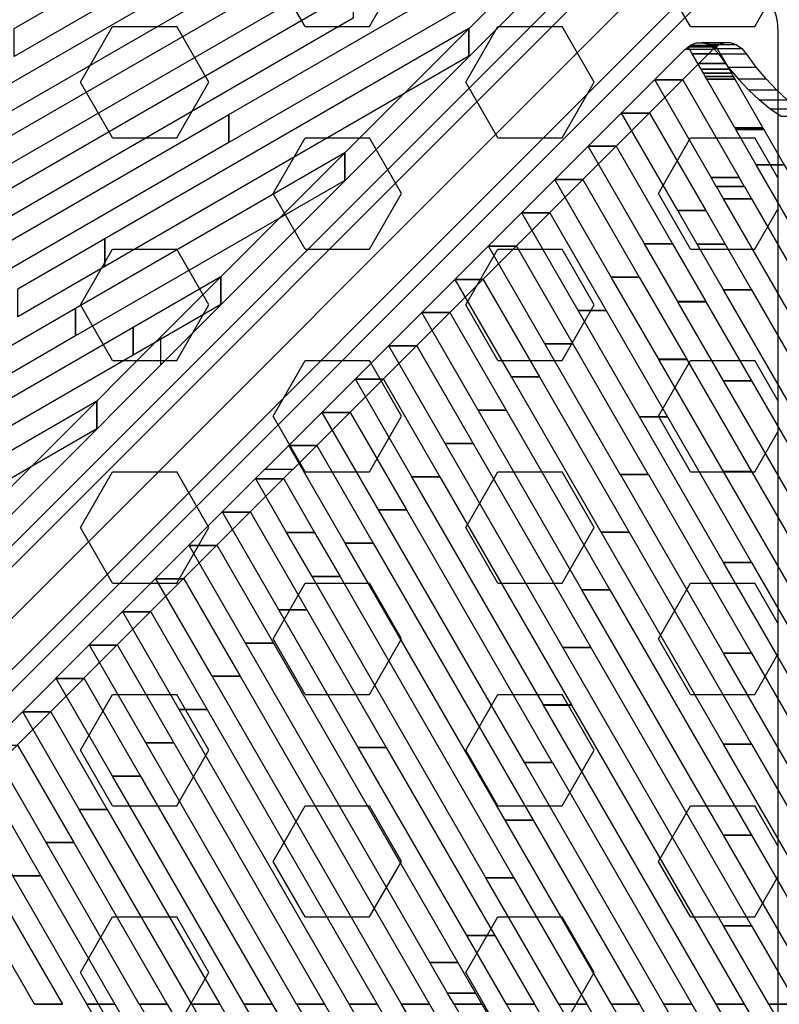
# Model space of a CAD drawing. Extents: x -27916 to -12780, y 7761 to 23526.
# Drawn here: x -17392 to -16948, y 12807 to 13381 of the extents above; entities that cross this region are included whole.
import ezdxf

# ---------------------------------------------------------------- set-up
doc = ezdxf.new("R2010")
doc.units = 0
doc.header["$LTSCALE"] = 350
doc.header["$MEASUREMENT"] = 0
doc.layers.add('COPENHAGEN.01', color=7, linetype='CONTINUOUS')

msp = doc.modelspace()

# ---------------------------------------------------------------- linework, layer by layer
at = {"layer": 'COPENHAGEN.01'}
for p, q in [((-16972.88404, 13497.86699), (-17584.38404, 12886.36699)), ((-17584.38404, 12886.36699), (-16972.88404, 13497.86699)), ((-16956.06423, 13502.26039), (-17567.56423, 12890.76039)), ((-17567.56423, 12890.76039), (-16956.06423, 13502.26039)), ((-16936.67084, 13491.65378), (-17548.17084, 12880.15378)), ((-17548.17084, 12880.15378), (-16936.67084, 13491.65378)), ((-16977.27744, 13481.04718), (-17588.77744, 12869.54718)), ((-17588.77744, 12869.54718), (-16977.27744, 13481.04718)), ((-16926.06423, 13472.26039), (-17537.56423, 12860.76039)), ((-17537.56423, 12860.76039), (-16926.06423, 13472.26039)), ((-16966.67084, 13461.65378), (-17578.17084, 12850.15378)), ((-17578.17084, 12850.15378), (-16966.67084, 13461.65378)), ((-17541.95763, 12843.94058), (-16930.45763, 13455.44058)), ((-16930.45763, 13455.44058), (-17541.95763, 12843.94058)), ((-16947.27744, 13451.04718), (-17558.77744, 12839.54718)), ((-17558.77744, 12839.54718), (-16947.27744, 13451.04718)), ((-17225.11811, 13377.24462), (-17243.86811, 13409.72057)), ((-17187.61811, 13377.24462), (-17168.86811, 13409.72057)), ((-17000.11811, 13377.24462), (-17018.86811, 13409.72057)), ((-16962.61811, 13377.24462), (-16953.94658, 13392.26415)), ((-17356.36811, 13344.76866), (-17337.61811, 13377.24462)), ((-17337.61811, 13377.24462), (-17300.11811, 13377.24462)), ((-17281.36811, 13344.76866), (-17300.11811, 13377.24462)), ((-17225.11811, 13377.24462), (-17187.61811, 13377.24462)), ((-17131.36811, 13344.76866), (-17112.61811, 13377.24462)), ((-17112.61811, 13377.24462), (-17075.11811, 13377.24462)), ((-17056.36811, 13344.76866), (-17075.11811, 13377.24462)), ((-17000.11811, 13377.24462), (-16962.61811, 13377.24462)), ((-16949.11811, 13375.94258), (-16949.11811, 12237.47044)), ((-16949.11811, 13375.94258), (-16949.11811, 12237.47044)), ((-16949.11811, 13375.94258), (-16949.11811, 12237.47044)), ((-17337.61811, 13312.29271), (-17356.36811, 13344.76866)), ((-17300.11811, 13312.29271), (-17281.36811, 13344.76866)), ((-17112.61811, 13312.29271), (-17131.36811, 13344.76866)), ((-17075.11811, 13312.29271), (-17056.36811, 13344.76866)), ((-17337.61811, 13312.29271), (-17300.11811, 13312.29271)), ((-17243.86811, 13279.81676), (-17225.11811, 13312.29271)), ((-17225.11811, 13312.29271), (-17187.61811, 13312.29271)), ((-17168.86811, 13279.81676), (-17187.61811, 13312.29271)), ((-17112.61811, 13312.29271), (-17075.11811, 13312.29271)), ((-17018.86811, 13279.81676), (-17000.11811, 13312.29271)), ((-17000.11811, 13312.29271), (-16962.61811, 13312.29271)), ((-16949.11811, 13288.91002), (-16962.61811, 13312.29271)), ((-17225.11811, 13247.3408), (-17243.86811, 13279.81676)), ((-17187.61811, 13247.3408), (-17168.86811, 13279.81676)), ((-17000.11811, 13247.3408), (-17018.86811, 13279.81676)), ((-16962.61811, 13247.3408), (-16949.11811, 13270.72349)), ((-17356.36811, 13214.86485), (-17337.61811, 13247.3408)), ((-17337.61811, 13247.3408), (-17300.11811, 13247.3408)), ((-17281.36811, 13214.86485), (-17300.11811, 13247.3408)), ((-17225.11811, 13247.3408), (-17187.61811, 13247.3408)), ((-17131.36811, 13214.86485), (-17112.61811, 13247.3408)), ((-17112.61811, 13247.3408), (-17075.11811, 13247.3408)), ((-17056.36811, 13214.86485), (-17075.11811, 13247.3408)), ((-17000.11811, 13247.3408), (-16962.61811, 13247.3408)), ((-17337.61811, 13182.3889), (-17356.36811, 13214.86485)), ((-17300.11811, 13182.3889), (-17281.36811, 13214.86485)), ((-17112.61811, 13182.3889), (-17131.36811, 13214.86485)), ((-17075.11811, 13182.3889), (-17056.36811, 13214.86485)), ((-17337.61811, 13182.3889), (-17300.11811, 13182.3889)), ((-17243.86811, 13149.91295), (-17225.11811, 13182.3889)), ((-17225.11811, 13182.3889), (-17187.61811, 13182.3889)), ((-17168.86811, 13149.91295), (-17187.61811, 13182.3889)), ((-17112.61811, 13182.3889), (-17075.11811, 13182.3889)), ((-17018.86811, 13149.91295), (-17000.11811, 13182.3889)), ((-17000.11811, 13182.3889), (-16962.61811, 13182.3889)), ((-16949.11811, 13159.00621), (-16962.61811, 13182.3889)), ((-17225.11811, 13117.43699), (-17243.86811, 13149.91295)), ((-17187.61811, 13117.43699), (-17168.86811, 13149.91295)), ((-17000.11811, 13117.43699), (-17018.86811, 13149.91295)), ((-16962.61811, 13117.43699), (-16949.11811, 13140.81968)), ((-17356.36811, 13084.96104), (-17337.61811, 13117.43699)), ((-17337.61811, 13117.43699), (-17300.11811, 13117.43699)), ((-17281.36811, 13084.96104), (-17300.11811, 13117.43699)), ((-17225.11811, 13117.43699), (-17187.61811, 13117.43699)), ((-17131.36811, 13084.96104), (-17112.61811, 13117.43699)), ((-17112.61811, 13117.43699), (-17075.11811, 13117.43699)), ((-17056.36811, 13084.96104), (-17075.11811, 13117.43699)), ((-17000.11811, 13117.43699), (-16962.61811, 13117.43699)), ((-17337.61811, 13052.48509), (-17356.36811, 13084.96104)), ((-17300.11811, 13052.48509), (-17281.36811, 13084.96104)), ((-17112.61811, 13052.48509), (-17131.36811, 13084.96104)), ((-17075.11811, 13052.48509), (-17056.36811, 13084.96104)), ((-17337.61811, 13052.48509), (-17300.11811, 13052.48509)), ((-17243.86811, 13020.00914), (-17225.11811, 13052.48509)), ((-17225.11811, 13052.48509), (-17187.61811, 13052.48509)), ((-17168.86811, 13020.00914), (-17187.61811, 13052.48509)), ((-17112.61811, 13052.48509), (-17075.11811, 13052.48509)), ((-17018.86811, 13020.00914), (-17000.11811, 13052.48509)), ((-17000.11811, 13052.48509), (-16962.61811, 13052.48509)), ((-16949.11811, 13029.1024), (-16962.61811, 13052.48509)), ((-17225.11811, 12987.53318), (-17243.86811, 13020.00914)), ((-17187.61811, 12987.53318), (-17168.86811, 13020.00914)), ((-17000.11811, 12987.53318), (-17018.86811, 13020.00914)), ((-16962.61811, 12987.53318), (-16949.11811, 13010.91587)), ((-17356.36811, 12955.05723), (-17337.61811, 12987.53318)), ((-17337.61811, 12987.53318), (-17300.11811, 12987.53318)), ((-17281.36811, 12955.05723), (-17300.11811, 12987.53318)), ((-17225.11811, 12987.53318), (-17187.61811, 12987.53318)), ((-17131.36811, 12955.05723), (-17112.61811, 12987.53318)), ((-17112.61811, 12987.53318), (-17075.11811, 12987.53318)), ((-17056.36811, 12955.05723), (-17075.11811, 12987.53318)), ((-17000.11811, 12987.53318), (-16962.61811, 12987.53318)), ((-17337.61811, 12922.58128), (-17356.36811, 12955.05723)), ((-17300.11811, 12922.58128), (-17281.36811, 12955.05723)), ((-17112.61811, 12922.58128), (-17131.36811, 12955.05723)), ((-17075.11811, 12922.58128), (-17056.36811, 12955.05723)), ((-17337.61811, 12922.58128), (-17300.11811, 12922.58128)), ((-17243.86811, 12890.10533), (-17225.11811, 12922.58128)), ((-17225.11811, 12922.58128), (-17187.61811, 12922.58128)), ((-17168.86811, 12890.10533), (-17187.61811, 12922.58128)), ((-17112.61811, 12922.58128), (-17075.11811, 12922.58128)), ((-17018.86811, 12890.10533), (-17000.11811, 12922.58128)), ((-17000.11811, 12922.58128), (-16962.61811, 12922.58128)), ((-16949.11811, 12899.19859), (-16962.61811, 12922.58128)), ((-17225.11811, 12857.62937), (-17243.86811, 12890.10533)), ((-17187.61811, 12857.62937), (-17168.86811, 12890.10533)), ((-17000.11811, 12857.62937), (-17018.86811, 12890.10533)), ((-16962.61811, 12857.62937), (-16949.11811, 12881.01206)), ((-17356.36811, 12825.15342), (-17337.61811, 12857.62937)), ((-17337.61811, 12857.62937), (-17300.11811, 12857.62937)), ((-17281.36811, 12825.15342), (-17300.11811, 12857.62937)), ((-17225.11811, 12857.62937), (-17187.61811, 12857.62937)), ((-17131.36811, 12825.15342), (-17112.61811, 12857.62937)), ((-17112.61811, 12857.62937), (-17075.11811, 12857.62937)), ((-17056.36811, 12825.15342), (-17075.11811, 12857.62937)), ((-17000.11811, 12857.62937), (-16962.61811, 12857.62937)), ((-17337.61811, 12792.67747), (-17356.36811, 12825.15342)), ((-17300.11811, 12792.67747), (-17281.36811, 12825.15342)), ((-17112.61811, 12792.67747), (-17131.36811, 12825.15342)), ((-17075.11811, 12792.67747), (-17056.36811, 12825.15342))]:
    msp.add_line(p, q, dxfattribs=at)
for points in [[(-17243.05536, 13447.46921), (-17394.96765, 13359.75047), (-17394.96765, 13376.07927), (-17243.05536, 13463.79801), (-17243.05536, 13447.46921)], [(-17144.18734, 13443.31287), (-17493.65706, 13241.5185), (-17493.65706, 13257.8473), (-17144.18734, 13459.64167), (-17144.18734, 13443.31287)], [(-17064.37952, 13424.97596), (-17309.32923, 13179.81061), (-17309.32923, 13196.13336), (-17064.37952, 13441.29871), (-17064.37952, 13424.97596)], [(-17067.78877, 13426.18199), (-17269.58668, 13309.65778), (-17269.58668, 13325.98658), (-17067.78877, 13442.51079), (-17067.78877, 13426.18199)], [(-17269.63816, 13401.49664), (-17527.27866, 13252.72723), (-17527.27866, 13269.05603), (-17269.63816, 13417.82544), (-17269.63816, 13401.49664)], [(-17197.15679, 13382.10385), (-17460.03546, 13230.30977), (-17460.03546, 13246.63857), (-17197.15679, 13398.43265), (-17197.15679, 13382.10385)], [(-17129.49212, 13359.92975), (-17342.03087, 13237.20346), (-17342.03087, 13253.53226), (-17129.49212, 13376.25855), (-17129.49212, 13359.92975)], [(-17129.47782, 13359.93801), (-17129.49212, 13359.92975), (-17129.49212, 13376.25855), (-17129.47782, 13376.26681), (-17129.47782, 13359.93801)], [(-17001.44966, 13365.37027), (-17001.45154, 13365.37352), (-16985.12274, 13365.37352), (-16985.12086, 13365.37027), (-17001.44966, 13365.37027)], [(-16999.12625, 13361.34655), (-17001.44966, 13365.37027), (-16985.12086, 13365.37027), (-16982.79745, 13361.34655), (-16999.12625, 13361.34655)], [(-17000.16786, 13366.42546), (-16996.74699, 13367.76662), (-16980.43265, 13367.76662), (-16983.85352, 13366.42546)], [(-16996.74699, 13367.76662), (-16993.25876, 13367.90625), (-16976.94442, 13367.90625), (-16980.43265, 13367.76662)], [(-16989.82555, 13366.78384), (-16993.25382, 13367.90577), (-16976.9389, 13367.90577), (-16973.51063, 13366.78384)], [(-16986.57626, 13364.49432), (-16989.82555, 13366.78384), (-16973.51063, 13366.78384), (-16970.26254, 13364.49432)], [(-16999.11717, 13361.33083), (-16999.12625, 13361.34655), (-16982.79745, 13361.34655), (-16982.78837, 13361.33083), (-16999.11717, 13361.33083)], [(-16995.84589, 13355.66558), (-16999.11717, 13361.33083), (-16982.78837, 13361.33083), (-16979.51709, 13355.66558), (-16995.84589, 13355.66558)], [(-16995.83901, 13355.65368), (-16995.84589, 13355.66558), (-16979.51709, 13355.66558), (-16979.51021, 13355.65368), (-16995.83901, 13355.65368)], [(-16993.93521, 13352.35665), (-16995.83901, 13355.65368), (-16979.51021, 13355.65368), (-16977.60641, 13352.35665), (-16993.93521, 13352.35665)], [(-16978.08052, 13353.62264), (-16972.30277, 13346.6959), (-16955.98895, 13346.6959), (-16961.7667, 13353.62264)], [(-16993.92962, 13352.34697), (-16993.93521, 13352.35665), (-16977.60641, 13352.35665), (-16977.60082, 13352.34697), (-16993.92962, 13352.34697)], [(-16992.58893, 13350.02515), (-16993.92962, 13352.34697), (-16977.60082, 13352.34697), (-16976.26013, 13350.02515), (-16992.58893, 13350.02515)], [(-16992.58424, 13350.01704), (-16992.58893, 13350.02515), (-16976.26013, 13350.02515), (-16976.25544, 13350.01704), (-16992.58424, 13350.01704)], [(-16991.50833, 13348.15375), (-16992.58424, 13350.01704), (-16976.25544, 13350.01704), (-16975.17953, 13348.15375), (-16991.50833, 13348.15375)], [(-16991.50437, 13348.1469), (-16991.50833, 13348.15375), (-16975.17953, 13348.15375), (-16975.17557, 13348.1469), (-16991.50437, 13348.1469)], [(-16990.56286, 13346.51638), (-16991.50437, 13348.1469), (-16975.17557, 13348.1469), (-16974.23406, 13346.51638), (-16990.56286, 13346.51638)], [(-17021.00952, 13346.21122), (-17021.01173, 13346.21506), (-17004.68293, 13346.21506), (-17004.68071, 13346.21122), (-17021.00952, 13346.21122)], [(-16988.12502, 13289.2615), (-17021.00952, 13346.21122), (-17004.68071, 13346.21122), (-16971.79622, 13289.2615), (-16988.12502, 13289.2615)], [(-16990.5533, 13346.49982), (-16990.55954, 13346.51063), (-16974.23074, 13346.51063), (-16974.2245, 13346.49982), (-16990.5533, 13346.49982)], [(-16974.17061, 13318.12811), (-16990.54998, 13346.49408), (-16974.22118, 13346.49408), (-16957.84181, 13318.12811), (-16974.17061, 13318.12811)], [(-16972.30277, 13346.6959), (-16966.31115, 13340.3296), (-16949.99732, 13340.3296), (-16955.98895, 13346.6959)], [(-16960.10093, 13334.50802), (-16966.28026, 13340.30658), (-16949.96617, 13340.30658), (-16943.7852, 13334.50802)], [(-16953.74763, 13329.30688), (-16960.10093, 13334.50802), (-16943.7852, 13334.50802), (-16937.43354, 13329.30688)], [(-17269.60098, 13309.64952), (-17426.41385, 13219.10103), (-17426.41385, 13235.42983), (-17269.60098, 13325.97832), (-17269.60098, 13309.64952)], [(-17269.58668, 13309.65778), (-17269.60098, 13309.64952), (-17269.60098, 13325.97832), (-17269.58668, 13325.98658), (-17269.58668, 13309.65778)], [(-17040.42364, 13326.79981), (-17040.42586, 13326.80365), (-17024.09705, 13326.80365), (-17024.09484, 13326.79981), (-17040.42364, 13326.79981)], [(-17007.53915, 13269.85009), (-17040.42364, 13326.79981), (-17024.09484, 13326.79981), (-16991.21035, 13269.85009), (-17007.53915, 13269.85009)], [(-16974.16086, 13318.11122), (-16974.17061, 13318.12811), (-16957.84181, 13318.12811), (-16957.83206, 13318.11122), (-16974.16086, 13318.11122)], [(-16974.05468, 13317.92734), (-16974.16086, 13318.11122), (-16957.83206, 13318.11122), (-16957.72588, 13317.92734), (-16974.05468, 13317.92734)], [(-16974.04719, 13317.91436), (-16974.05468, 13317.92734), (-16957.72588, 13317.92734), (-16957.71839, 13317.91436), (-16974.04719, 13317.91436)], [(-16973.95176, 13317.7491), (-16974.04719, 13317.91436), (-16957.71839, 13317.91436), (-16957.62296, 13317.7491), (-16973.95176, 13317.7491)], [(-16973.94627, 13317.73959), (-16973.95176, 13317.7491), (-16957.62296, 13317.7491), (-16957.61747, 13317.73959), (-16973.94627, 13317.73959)], [(-16973.86644, 13317.60133), (-16973.94627, 13317.73959), (-16957.61747, 13317.73959), (-16957.53764, 13317.60133), (-16973.86644, 13317.60133)], [(-16973.86261, 13317.5947), (-16973.86644, 13317.60133), (-16957.53764, 13317.60133), (-16957.53381, 13317.5947), (-16973.86261, 13317.5947)], [(-16973.84767, 13317.56883), (-16973.86261, 13317.5947), (-16957.53381, 13317.5947), (-16957.51887, 13317.56883), (-16973.84767, 13317.56883)], [(-16973.83987, 13317.55532), (-16973.84384, 13317.5622), (-16957.51504, 13317.5622), (-16957.51107, 13317.55532), (-16973.83987, 13317.55532)], [(-16973.82109, 13317.5228), (-16973.83603, 13317.54868), (-16957.50723, 13317.54868), (-16957.49229, 13317.5228), (-16973.82109, 13317.5228)], [(-16973.81725, 13317.51616), (-16973.82109, 13317.5228), (-16957.49229, 13317.5228), (-16957.48845, 13317.51616), (-16973.81725, 13317.51616)], [(-16973.75901, 13317.41528), (-16973.81725, 13317.51616), (-16957.48845, 13317.51616), (-16957.43021, 13317.41528), (-16973.75901, 13317.41528)], [(-16973.75647, 13317.4109), (-16973.75901, 13317.41528), (-16957.43021, 13317.41528), (-16957.42767, 13317.4109), (-16973.75647, 13317.4109)], [(-16973.71239, 13317.33455), (-16973.75647, 13317.4109), (-16957.42767, 13317.4109), (-16957.38359, 13317.33455), (-16973.71239, 13317.33455)], [(-16973.71084, 13317.33186), (-16973.71239, 13317.33455), (-16957.38359, 13317.33455), (-16957.38203, 13317.33186), (-16973.71084, 13317.33186)], [(-16973.67857, 13317.27599), (-16973.71084, 13317.33186), (-16957.38203, 13317.33186), (-16957.34977, 13317.27599), (-16973.67857, 13317.27599)], [(-16973.67773, 13317.27453), (-16973.67857, 13317.27599), (-16957.34977, 13317.27599), (-16957.34893, 13317.27453), (-16973.67773, 13317.27453)], [(-16961.74339, 13296.60651), (-16973.67773, 13317.27453), (-16957.34893, 13317.27453), (-16945.41459, 13296.60651), (-16961.74339, 13296.60651)], [(-17201.93631, 13287.47542), (-17359.17065, 13196.68357), (-17359.17065, 13213.01237), (-17201.93631, 13303.80423), (-17201.93631, 13287.47542)], [(-17201.92201, 13287.48368), (-17201.93631, 13287.47542), (-17201.93631, 13303.80423), (-17201.92201, 13303.81249), (-17201.92201, 13287.48368)], [(-17059.83777, 13307.3884), (-17059.83998, 13307.39224), (-17043.51118, 13307.39224), (-17043.50897, 13307.3884), (-17059.83777, 13307.3884)], [(-17026.95328, 13250.43868), (-17059.83777, 13307.3884), (-17043.50897, 13307.3884), (-17010.62447, 13250.43868), (-17026.95328, 13250.43868)], [(-16935.93134, 13251.90492), (-16961.74339, 13296.60651), (-16945.41459, 13296.60651), (-16919.60254, 13251.90492), (-16935.93134, 13251.90492)], [(-17079.25189, 13287.97699), (-17079.25411, 13287.98082), (-17062.92531, 13287.98082), (-17062.92309, 13287.97699), (-17079.25189, 13287.97699)], [(-17046.3674, 13231.02726), (-17079.25189, 13287.97699), (-17062.92309, 13287.97699), (-17030.0386, 13231.02726), (-17046.3674, 13231.02726)], [(-16988.12281, 13289.25766), (-16988.12502, 13289.2615), (-16971.79622, 13289.2615), (-16971.79401, 13289.25766), (-16988.12281, 13289.25766)], [(-16985.06825, 13283.96775), (-16988.12281, 13289.25766), (-16971.79401, 13289.25766), (-16968.73945, 13283.96775), (-16985.06825, 13283.96775)], [(-16985.03679, 13283.91326), (-16985.06442, 13283.96111), (-16968.73562, 13283.96111), (-16968.70799, 13283.91326), (-16985.03679, 13283.91326)], [(-16980.85541, 13276.6719), (-16985.03295, 13283.90662), (-16968.70415, 13283.90662), (-16964.52661, 13276.6719), (-16980.85541, 13276.6719)], [(-16980.84936, 13276.66143), (-16980.85541, 13276.6719), (-16964.52661, 13276.6719), (-16964.52056, 13276.66143), (-16980.84936, 13276.66143)], [(-16935.93134, 13198.87191), (-16980.84936, 13276.66143), (-16964.52056, 13276.66143), (-16919.60254, 13198.87191), (-16935.93134, 13198.87191)], [(-17098.66602, 13268.56558), (-17098.66823, 13268.56941), (-17082.33943, 13268.56941), (-17082.33722, 13268.56558), (-17098.66602, 13268.56558)], [(-17065.78153, 13211.61585), (-17098.66602, 13268.56558), (-17082.33722, 13268.56558), (-17049.45273, 13211.61585), (-17065.78153, 13211.61585)], [(-17007.53694, 13269.84625), (-17007.53915, 13269.85009), (-16991.21035, 13269.85009), (-16991.20813, 13269.84625), (-17007.53694, 13269.84625)], [(-16996.2759, 13250.34426), (-17007.53694, 13269.84625), (-16991.20813, 13269.84625), (-16979.9471, 13250.34426), (-16996.2759, 13250.34426)], [(-17342.04518, 13237.19519), (-17392.79225, 13207.8923), (-17392.79225, 13224.2211), (-17342.04518, 13253.524), (-17342.04518, 13237.19519)], [(-17342.03087, 13237.20346), (-17342.04518, 13237.19519), (-17342.04518, 13253.524), (-17342.03087, 13253.53226), (-17342.03087, 13237.20346)], [(-17026.95106, 13250.43484), (-17026.95328, 13250.43868), (-17010.62447, 13250.43868), (-17010.62226, 13250.43484), (-17026.95106, 13250.43484)], [(-17007.48354, 13216.72077), (-17026.95106, 13250.43484), (-17010.62226, 13250.43484), (-16991.15474, 13216.72077), (-17007.48354, 13216.72077)], [(-16996.24665, 13250.29361), (-16996.27206, 13250.33762), (-16979.94326, 13250.33762), (-16979.91784, 13250.29361), (-16996.24665, 13250.29361)], [(-16980.85541, 13223.63889), (-16996.24281, 13250.28697), (-16979.91401, 13250.28697), (-16964.52661, 13223.63889), (-16980.85541, 13223.63889)], [(-17118.08015, 13249.15417), (-17118.08236, 13249.158), (-17101.75356, 13249.158), (-17101.75135, 13249.15417), (-17118.08015, 13249.15417)], [(-17085.19565, 13192.20444), (-17118.08015, 13249.15417), (-17101.75135, 13249.15417), (-17068.86685, 13192.20444), (-17085.19565, 13192.20444)], [(-17274.38051, 13215.0211), (-17325.54905, 13185.47483), (-17325.54905, 13201.80363), (-17274.38051, 13231.3499), (-17274.38051, 13215.0211)], [(-17274.3662, 13215.02936), (-17274.38051, 13215.0211), (-17274.38051, 13231.3499), (-17274.3662, 13231.35816), (-17274.3662, 13215.02936)], [(-17137.49427, 13229.74276), (-17137.49649, 13229.74659), (-17121.16769, 13229.74659), (-17121.16547, 13229.74276), (-17137.49427, 13229.74276)], [(-17104.60978, 13172.79303), (-17137.49427, 13229.74276), (-17121.16547, 13229.74276), (-17088.28098, 13172.79303), (-17104.60978, 13172.79303)], [(-17046.36519, 13231.02343), (-17046.3674, 13231.02726), (-17030.0386, 13231.02726), (-17030.03639, 13231.02343), (-17046.36519, 13231.02343)], [(-17018.69118, 13183.09728), (-17046.36519, 13231.02343), (-17030.03639, 13231.02343), (-17002.36238, 13183.09728), (-17018.69118, 13183.09728)], [(-16980.84936, 13223.62842), (-16980.85541, 13223.63889), (-16964.52661, 13223.63889), (-16964.52056, 13223.62842), (-16980.84936, 13223.62842)], [(-16935.93134, 13145.8389), (-16980.84936, 13223.62842), (-16964.52056, 13223.62842), (-16919.60254, 13145.8389), (-16935.93134, 13145.8389)], [(-17007.4565, 13216.67395), (-17007.4797, 13216.71413), (-16991.1509, 13216.71413), (-16991.1277, 13216.67395), (-17007.4565, 13216.67395)], [(-16980.85541, 13170.60588), (-17007.45267, 13216.66731), (-16991.12387, 13216.66731), (-16964.52661, 13170.60588), (-16980.85541, 13170.60588)], [(-17359.17729, 13196.67973), (-17414.47506, 13164.74913), (-17414.47506, 13181.07793), (-17359.17729, 13213.00853), (-17359.17729, 13196.67973)], [(-17359.17065, 13196.68357), (-17359.17729, 13196.67973), (-17359.17729, 13213.00853), (-17359.17065, 13213.01237), (-17359.17065, 13196.68357)], [(-17156.9084, 13210.33135), (-17156.91061, 13210.33518), (-17140.58181, 13210.33518), (-17140.5796, 13210.33135), (-17156.9084, 13210.33135)], [(-17124.02391, 13153.38162), (-17156.9084, 13210.33135), (-17140.5796, 13210.33135), (-17107.69511, 13153.38162), (-17124.02391, 13153.38162)], [(-17065.77931, 13211.61202), (-17065.78153, 13211.61585), (-17049.45273, 13211.61585), (-17049.45051, 13211.61202), (-17065.77931, 13211.61202)], [(-17029.89882, 13149.47379), (-17065.77931, 13211.61202), (-17049.45051, 13211.61202), (-17013.57002, 13149.47379), (-17029.89882, 13149.47379)], [(-17325.55569, 13185.471), (-17486.91926, 13092.2948), (-17486.91926, 13108.6236), (-17325.55569, 13201.7998), (-17325.55569, 13185.471)], [(-17325.54905, 13185.47483), (-17325.55569, 13185.471), (-17325.55569, 13201.7998), (-17325.54905, 13201.80363), (-17325.54905, 13185.47483)], [(-17554.27894, 12934.64526), (-17309.32923, 13179.81061), (-17309.32923, 13196.13336), (-17554.27894, 12950.96801), (-17554.27894, 12934.64526)], [(-17176.32253, 13190.91994), (-17176.32474, 13190.92377), (-17159.99594, 13190.92377), (-17159.99373, 13190.91994), (-17176.32253, 13190.91994)], [(-17143.43803, 13133.97021), (-17176.32253, 13190.91994), (-17159.99373, 13190.91994), (-17127.10923, 13133.97021), (-17143.43803, 13133.97021)], [(-17085.19344, 13192.20061), (-17085.19565, 13192.20444), (-17068.86685, 13192.20444), (-17068.86464, 13192.20061), (-17085.19344, 13192.20061)], [(-17041.10646, 13115.85029), (-17085.19344, 13192.20061), (-17068.86464, 13192.20061), (-17024.77766, 13115.85029), (-17041.10646, 13115.85029)], [(-17018.66636, 13183.0543), (-17018.68735, 13183.09064), (-17002.35854, 13183.09064), (-17002.33756, 13183.0543), (-17018.66636, 13183.0543)], [(-16980.85541, 13117.57287), (-17018.66253, 13183.04766), (-17002.33373, 13183.04766), (-16964.52661, 13117.57287), (-16980.85541, 13117.57287)], [(-17195.73665, 13171.50853), (-17195.73887, 13171.51236), (-17179.41007, 13171.51236), (-17179.40785, 13171.50853), (-17195.73665, 13171.50853)], [(-17162.85216, 13114.5588), (-17195.73665, 13171.50853), (-17179.40785, 13171.50853), (-17146.52336, 13114.5588), (-17162.85216, 13114.5588)], [(-17104.60757, 13172.7892), (-17104.60978, 13172.79303), (-17088.28098, 13172.79303), (-17088.27877, 13172.7892), (-17104.60757, 13172.7892)], [(-17052.3141, 13082.2268), (-17104.60757, 13172.7892), (-17088.27877, 13172.7892), (-17035.9853, 13082.2268), (-17052.3141, 13082.2268)], [(-16980.84936, 13170.59541), (-16980.85541, 13170.60588), (-16964.52661, 13170.60588), (-16964.52056, 13170.59541), (-16980.84936, 13170.59541)], [(-16935.93134, 13092.80589), (-16980.84936, 13170.59541), (-16964.52056, 13170.59541), (-16919.60254, 13092.80589), (-16935.93134, 13092.80589)], [(-17346.8247, 13142.56677), (-17559.36345, 13019.84047), (-17559.36345, 13036.16927), (-17346.8247, 13158.89557), (-17346.8247, 13142.56677)], [(-17346.81039, 13142.57503), (-17346.8247, 13142.56677), (-17346.8247, 13158.89557), (-17346.81039, 13158.90383), (-17346.81039, 13142.57503)], [(-17124.02169, 13153.37779), (-17124.02391, 13153.38162), (-17107.69511, 13153.38162), (-17107.69289, 13153.37779), (-17124.02169, 13153.37779)], [(-17063.52174, 13048.60331), (-17124.02169, 13153.37779), (-17107.69289, 13153.37779), (-17047.19294, 13048.60331), (-17063.52174, 13048.60331)], [(-17215.15078, 13152.09712), (-17215.15299, 13152.10095), (-17198.82419, 13152.10095), (-17198.82198, 13152.09712), (-17215.15078, 13152.09712)], [(-17182.26629, 13095.14739), (-17215.15078, 13152.09712), (-17198.82198, 13152.09712), (-17165.93749, 13095.14739), (-17182.26629, 13095.14739)], [(-17029.87622, 13149.43465), (-17029.89499, 13149.46715), (-17013.56619, 13149.46715), (-17013.54742, 13149.43465), (-17029.87622, 13149.43465)], [(-16980.85541, 13064.53986), (-17029.87239, 13149.42801), (-17013.54359, 13149.42801), (-16964.52661, 13064.53986), (-16980.85541, 13064.53986)], [(-17234.56491, 13132.68571), (-17234.56712, 13132.68954), (-17218.23832, 13132.68954), (-17218.23611, 13132.68571), (-17234.56491, 13132.68571)], [(-17201.68041, 13075.73598), (-17234.56491, 13132.68571), (-17218.23611, 13132.68571), (-17185.35161, 13075.73598), (-17201.68041, 13075.73598)], [(-17143.43582, 13133.96638), (-17143.43803, 13133.97021), (-17127.10923, 13133.97021), (-17127.10702, 13133.96638), (-17143.43582, 13133.96638)], [(-17074.72939, 13014.97982), (-17143.43582, 13133.96638), (-17127.10702, 13133.96638), (-17058.40059, 13014.97982), (-17074.72939, 13014.97982)], [(-17253.97902, 13113.27428), (-17253.98124, 13113.27811), (-17237.65244, 13113.27811), (-17237.65022, 13113.27428), (-17253.97902, 13113.27428)], [(-17235.94354, 13082.04023), (-17253.97902, 13113.27428), (-17237.65022, 13113.27428), (-17219.61474, 13082.04023), (-17235.94354, 13082.04023)], [(-17162.84995, 13114.55497), (-17162.85216, 13114.5588), (-17146.52336, 13114.5588), (-17146.52115, 13114.55497), (-17162.84995, 13114.55497)], [(-17085.93703, 12981.35633), (-17162.84995, 13114.55497), (-17146.52115, 13114.55497), (-17069.60823, 12981.35633), (-17085.93703, 12981.35633)], [(-17041.08608, 13115.815), (-17041.10263, 13115.84365), (-17024.77383, 13115.84365), (-17024.75728, 13115.815), (-17041.08608, 13115.815)], [(-16980.85541, 13011.50686), (-17041.08225, 13115.80836), (-17024.75344, 13115.80836), (-16964.52661, 13011.50686), (-16980.85541, 13011.50686)], [(-16980.84936, 13117.5624), (-16980.85541, 13117.57287), (-16964.52661, 13117.57287), (-16964.52056, 13117.5624), (-16980.84936, 13117.5624)], [(-16935.93134, 13039.77288), (-16980.84936, 13117.5624), (-16964.52056, 13117.5624), (-16919.60254, 13039.77288), (-16935.93134, 13039.77288)], [(-17182.26407, 13095.14356), (-17182.26629, 13095.14739), (-17165.93749, 13095.14739), (-17165.93527, 13095.14356), (-17182.26407, 13095.14356)], [(-17097.14467, 12947.73283), (-17182.26407, 13095.14356), (-17165.93527, 13095.14356), (-17080.81587, 12947.73283), (-17097.14467, 12947.73283)], [(-17273.39312, 13093.86281), (-17273.39533, 13093.86664), (-17257.06653, 13093.86664), (-17257.06432, 13093.86281), (-17273.39312, 13093.86281)], [(-17240.50864, 13036.91311), (-17273.39312, 13093.86281), (-17257.06432, 13093.86281), (-17224.17984, 13036.91311), (-17240.50864, 13036.91311)], [(-17235.92923, 13082.01545), (-17235.94252, 13082.03846), (-17219.61372, 13082.03846), (-17219.60043, 13082.01545), (-17235.92923, 13082.01545)], [(-17221.09454, 13056.32457), (-17235.92821, 13082.01369), (-17219.59941, 13082.01369), (-17204.76574, 13056.32457), (-17221.09454, 13056.32457)], [(-17052.29594, 13082.19534), (-17052.31027, 13082.22016), (-17035.98147, 13082.22016), (-17035.96714, 13082.19534), (-17052.29594, 13082.19534)], [(-16980.85541, 12958.47385), (-17052.2921, 13082.1887), (-17035.9633, 13082.1887), (-16964.52661, 12958.47385), (-16980.85541, 12958.47385)], [(-17292.80721, 13074.45134), (-17292.80942, 13074.45517), (-17276.48062, 13074.45517), (-17276.47841, 13074.45134), (-17292.80721, 13074.45134)], [(-17259.92273, 13017.50164), (-17292.80721, 13074.45134), (-17276.47841, 13074.45134), (-17243.59393, 13017.50164), (-17259.92273, 13017.50164)], [(-17201.6782, 13075.73214), (-17201.68041, 13075.73598), (-17185.35161, 13075.73598), (-17185.3494, 13075.73214), (-17201.6782, 13075.73214)], [(-17108.35231, 12914.10934), (-17201.6782, 13075.73214), (-17185.3494, 13075.73214), (-17092.02351, 12914.10934), (-17108.35231, 12914.10934)], [(-16980.84936, 13064.52939), (-16980.85541, 13064.53986), (-16964.52661, 13064.53986), (-16964.52056, 13064.52939), (-16980.84936, 13064.52939)], [(-16935.93134, 12986.73987), (-16980.84936, 13064.52939), (-16964.52056, 13064.52939), (-16919.60254, 12986.73987), (-16935.93134, 12986.73987)], [(-17312.2213, 13055.03987), (-17312.22352, 13055.0437), (-17295.89472, 13055.0437), (-17295.8925, 13055.03987), (-17312.2213, 13055.03987)], [(-17279.33683, 12998.09018), (-17312.2213, 13055.03987), (-17295.8925, 13055.03987), (-17263.00803, 12998.09018), (-17279.33683, 12998.09018)], [(-17221.09233, 13056.32073), (-17221.09454, 13056.32457), (-17204.76574, 13056.32457), (-17204.76353, 13056.32073), (-17221.09233, 13056.32073)], [(-17119.55995, 12880.48585), (-17221.09233, 13056.32073), (-17204.76353, 13056.32073), (-17103.23115, 12880.48585), (-17119.55995, 12880.48585)], [(-17063.5058, 13048.57569), (-17063.51791, 13048.59667), (-17047.18911, 13048.59667), (-17047.17699, 13048.57569), (-17063.5058, 13048.57569)], [(-16980.85541, 12905.44084), (-17063.50196, 13048.56905), (-17047.17316, 13048.56905), (-16964.52661, 12905.44084), (-16980.85541, 12905.44084)], [(-17331.6354, 13035.6284), (-17331.63761, 13035.63224), (-17315.30881, 13035.63224), (-17315.3066, 13035.6284), (-17331.6354, 13035.6284)], [(-17298.75092, 12978.67871), (-17331.6354, 13035.6284), (-17315.3066, 13035.6284), (-17282.42212, 12978.67871), (-17298.75092, 12978.67871)], [(-17240.50643, 13036.90928), (-17240.50864, 13036.91311), (-17224.17984, 13036.91311), (-17224.17763, 13036.90928), (-17240.50643, 13036.90928)], [(-17194.11164, 12956.56227), (-17240.50643, 13036.90928), (-17224.17763, 13036.90928), (-17177.78284, 12956.56227), (-17194.11164, 12956.56227)], [(-17351.04949, 13016.21693), (-17351.0517, 13016.22077), (-17334.7229, 13016.22077), (-17334.72069, 13016.21693), (-17351.04949, 13016.21693)], [(-17318.16501, 12959.26724), (-17351.04949, 13016.21693), (-17334.72069, 13016.21693), (-17301.83621, 12959.26724), (-17318.16501, 12959.26724)], [(-17259.92052, 13017.49781), (-17259.92273, 13017.50164), (-17243.59393, 13017.50164), (-17243.59172, 13017.49781), (-17259.92052, 13017.49781)], [(-17152.27973, 12831.08431), (-17259.92052, 13017.49781), (-17243.59172, 13017.49781), (-17135.95093, 12831.08431), (-17152.27973, 12831.08431)], [(-17074.71565, 13014.95604), (-17074.72555, 13014.97318), (-17058.39675, 13014.97318), (-17058.38685, 13014.95604), (-17074.71565, 13014.95604)], [(-16980.85541, 12852.40783), (-17074.71182, 13014.9494), (-17058.38302, 13014.9494), (-16964.52661, 12852.40783), (-16980.85541, 12852.40783)], [(-16980.84936, 13011.49638), (-16980.85541, 13011.50686), (-16964.52661, 13011.50686), (-16964.52056, 13011.49638), (-16980.84936, 13011.49638)], [(-16935.93134, 12933.70687), (-16980.84936, 13011.49638), (-16964.52056, 13011.49638), (-16919.60254, 12933.70687), (-16935.93134, 12933.70687)], [(-17279.33461, 12998.08634), (-17279.33683, 12998.09018), (-17263.00803, 12998.09018), (-17263.00581, 12998.08634), (-17279.33461, 12998.08634)], [(-17168.82776, 12806.70935), (-17279.33461, 12998.08634), (-17263.00581, 12998.08634), (-17152.49896, 12806.70935), (-17168.82776, 12806.70935)], [(-17370.46358, 12996.80547), (-17370.4658, 12996.8093), (-17354.13699, 12996.8093), (-17354.13478, 12996.80547), (-17370.46358, 12996.80547)], [(-17337.57911, 12939.85577), (-17370.46358, 12996.80547), (-17354.13478, 12996.80547), (-17321.25031, 12939.85577), (-17337.57911, 12939.85577)], [(-17085.92551, 12981.33638), (-17085.93319, 12981.34969), (-17069.60439, 12981.34969), (-17069.59671, 12981.33638), (-17085.92551, 12981.33638)], [(-16985.08895, 12806.70651), (-17085.92168, 12981.32975), (-17069.59288, 12981.32975), (-16968.76014, 12806.70651), (-16985.08895, 12806.70651)], [(-17389.87768, 12977.394), (-17389.87989, 12977.39783), (-17373.55109, 12977.39783), (-17373.54887, 12977.394), (-17389.87768, 12977.394)], [(-17356.9932, 12920.4443), (-17389.87768, 12977.394), (-17373.54887, 12977.394), (-17340.6644, 12920.4443), (-17356.9932, 12920.4443)], [(-17298.74871, 12978.67487), (-17298.75092, 12978.67871), (-17282.42212, 12978.67871), (-17282.41991, 12978.67487), (-17298.74871, 12978.67487)], [(-17199.45266, 12806.71288), (-17298.74871, 12978.67487), (-17282.41991, 12978.67487), (-17183.12386, 12806.71288), (-17199.45266, 12806.71288)], [(-17376.40729, 12901.03283), (-17409.29177, 12957.98253), (-17392.96297, 12957.98253), (-17360.07849, 12901.03283), (-17376.40729, 12901.03283)], [(-17318.1628, 12959.26341), (-17318.16501, 12959.26724), (-17301.83621, 12959.26724), (-17301.834, 12959.26341), (-17318.1628, 12959.26341)], [(-17230.07756, 12806.71641), (-17318.1628, 12959.26341), (-17301.834, 12959.26341), (-17213.74875, 12806.71641), (-17230.07756, 12806.71641)], [(-16980.84936, 12958.46337), (-16980.85541, 12958.47385), (-16964.52661, 12958.47385), (-16964.52056, 12958.46337), (-16980.84936, 12958.46337)], [(-16935.93134, 12880.67386), (-16980.84936, 12958.46337), (-16964.52056, 12958.46337), (-16919.60254, 12880.67386), (-16935.93134, 12880.67386)], [(-17194.09733, 12956.53749), (-17194.11108, 12956.56131), (-17177.78228, 12956.56131), (-17177.76853, 12956.53749), (-17194.09733, 12956.53749)], [(-17130.76759, 12846.86236), (-17194.09678, 12956.53653), (-17177.76797, 12956.53653), (-17114.43879, 12846.86236), (-17130.76759, 12846.86236)], [(-17097.13537, 12947.71673), (-17097.14084, 12947.7262), (-17080.81203, 12947.7262), (-17080.80657, 12947.71673), (-17097.13537, 12947.71673)], [(-17015.71181, 12806.70651), (-17097.13154, 12947.71009), (-17080.80274, 12947.71009), (-16999.38301, 12806.70651), (-17015.71181, 12806.70651)], [(-17337.57689, 12939.85194), (-17337.57911, 12939.85577), (-17321.25031, 12939.85577), (-17321.24809, 12939.85194), (-17337.57689, 12939.85194)], [(-17260.70245, 12806.71994), (-17337.57689, 12939.85194), (-17321.24809, 12939.85194), (-17244.37365, 12806.71994), (-17260.70245, 12806.71994)], [(-17395.82139, 12881.62136), (-17428.70586, 12938.57106), (-17412.37706, 12938.57106), (-17379.49259, 12881.62136), (-17395.82139, 12881.62136)], [(-17356.99099, 12920.44047), (-17356.9932, 12920.4443), (-17340.6644, 12920.4443), (-17340.66219, 12920.44047), (-17356.99099, 12920.44047)], [(-17291.32735, 12806.72347), (-17356.99099, 12920.44047), (-17340.66219, 12920.44047), (-17274.99855, 12806.72347), (-17291.32735, 12806.72347)], [(-17108.34523, 12914.09708), (-17108.34848, 12914.1027), (-17092.01968, 12914.1027), (-17092.01643, 12914.09708), (-17108.34523, 12914.09708)], [(-17046.33467, 12806.70651), (-17108.3414, 12914.09044), (-17092.01259, 12914.09044), (-17030.00587, 12806.70651), (-17046.33467, 12806.70651)], [(-16980.84936, 12905.43037), (-16980.85541, 12905.44084), (-16964.52661, 12905.44084), (-16964.52056, 12905.43037), (-16980.84936, 12905.43037)], [(-16935.93134, 12827.64085), (-16980.84936, 12905.43037), (-16964.52056, 12905.43037), (-16919.60254, 12827.64085), (-16935.93134, 12827.64085)], [(-17376.40508, 12901.029), (-17376.40729, 12901.03283), (-17360.07849, 12901.03283), (-17360.07628, 12901.029), (-17376.40508, 12901.029)], [(-17321.95225, 12806.727), (-17376.40508, 12901.029), (-17360.07628, 12901.029), (-17305.62345, 12806.727), (-17321.95225, 12806.727)], [(-17395.81917, 12881.61753), (-17395.82139, 12881.62136), (-17379.49259, 12881.62136), (-17379.49037, 12881.61753), (-17395.81917, 12881.61753)], [(-17352.57715, 12806.73052), (-17395.81917, 12881.61753), (-17379.49037, 12881.61753), (-17336.24835, 12806.73052), (-17352.57715, 12806.73052)], [(-17119.55509, 12880.47743), (-17119.55612, 12880.47921), (-17103.22732, 12880.47921), (-17103.22629, 12880.47743), (-17119.55509, 12880.47743)], [(-17076.95753, 12806.70651), (-17119.55125, 12880.47079), (-17103.22245, 12880.47079), (-17060.62873, 12806.70651), (-17076.95753, 12806.70651)], [(-17383.20205, 12806.73405), (-17415.23327, 12862.20606), (-17398.90447, 12862.20606), (-17366.87325, 12806.73405), (-17383.20205, 12806.73405)], [(-16980.84936, 12852.39736), (-16980.85541, 12852.40783), (-16964.52661, 12852.40783), (-16964.52056, 12852.39736), (-16980.84936, 12852.39736)], [(-16954.46608, 12806.70651), (-16980.84936, 12852.39736), (-16964.52056, 12852.39736), (-16938.13728, 12806.70651), (-16954.46608, 12806.70651)], [(-17130.76376, 12846.85572), (-17130.76495, 12846.85777), (-17114.43614, 12846.85777), (-17114.43496, 12846.85572), (-17130.76376, 12846.85572)], [(-17107.58039, 12806.70651), (-17130.76111, 12846.85114), (-17114.43231, 12846.85114), (-17091.25159, 12806.70651), (-17107.58039, 12806.70651)], [(-17152.26543, 12831.05954), (-17152.27964, 12831.08416), (-17135.95084, 12831.08416), (-17135.93663, 12831.05954), (-17152.26543, 12831.05954)], [(-17141.97523, 12813.23887), (-17152.26534, 12831.05938), (-17135.93654, 12831.05938), (-17125.64643, 12813.23887), (-17141.97523, 12813.23887)], [(-17141.9714, 12813.23223), (-17141.9748, 12813.23812), (-17125.646, 12813.23812), (-17125.6426, 12813.23223), (-17141.9714, 12813.23223)], [(-17138.20325, 12806.70651), (-17141.97097, 12813.23148), (-17125.64217, 12813.23148), (-17121.87445, 12806.70651), (-17138.20325, 12806.70651)], [(-17383.16976, 12806.67813), (-17383.20205, 12806.73405), (-17366.87325, 12806.73405), (-17366.84096, 12806.67813), (-17383.16976, 12806.67813)], [(-17352.549, 12806.68177), (-17352.57715, 12806.73052), (-17336.24835, 12806.73052), (-17336.2202, 12806.68177), (-17352.549, 12806.68177)], [(-17220.43615, 12577.88729), (-17352.549, 12806.68177), (-17336.2202, 12806.68177), (-17204.10735, 12577.88729), (-17220.43615, 12577.88729)], [(-17321.92824, 12806.6854), (-17321.95225, 12806.72699), (-17305.62345, 12806.72699), (-17305.59943, 12806.6854), (-17321.92824, 12806.6854)], [(-17209.22742, 12611.50889), (-17321.92824, 12806.6854), (-17305.59943, 12806.6854), (-17192.89862, 12611.50889), (-17209.22742, 12611.50889)], [(-17291.30747, 12806.68904), (-17291.32735, 12806.72347), (-17274.99855, 12806.72347), (-17274.97867, 12806.68904), (-17291.30747, 12806.68904)], [(-17198.01869, 12645.13049), (-17291.30747, 12806.68904), (-17274.97867, 12806.68904), (-17181.68989, 12645.13049), (-17198.01869, 12645.13049)], [(-17260.68671, 12806.69267), (-17260.70245, 12806.71994), (-17244.37365, 12806.71994), (-17244.35791, 12806.69267), (-17260.68671, 12806.69267)], [(-17186.80996, 12678.75209), (-17260.68671, 12806.69267), (-17244.35791, 12806.69267), (-17170.48115, 12678.75209), (-17186.80996, 12678.75209)], [(-17230.06595, 12806.69631), (-17230.07756, 12806.71641), (-17213.74875, 12806.71641), (-17213.73715, 12806.69631), (-17230.06595, 12806.69631)], [(-17175.60122, 12712.3737), (-17230.06595, 12806.69631), (-17213.73715, 12806.69631), (-17159.27242, 12712.3737), (-17175.60122, 12712.3737)], [(-17199.44519, 12806.69994), (-17199.45266, 12806.71288), (-17183.12386, 12806.71288), (-17183.11639, 12806.69994), (-17199.44519, 12806.69994)], [(-17164.39249, 12745.9953), (-17199.44519, 12806.69994), (-17183.11639, 12806.69994), (-17148.06369, 12745.9953), (-17164.39249, 12745.9953)], [(-17168.82442, 12806.70358), (-17168.82776, 12806.70935), (-17152.49896, 12806.70935), (-17152.49562, 12806.70358), (-17168.82442, 12806.70358)], [(-17153.18376, 12779.6169), (-17168.82442, 12806.70358), (-17152.49562, 12806.70358), (-17136.85495, 12779.6169), (-17153.18376, 12779.6169)], [(-16980.85541, 12534.20978), (-17138.20325, 12806.70651), (-17121.87445, 12806.70651), (-16964.52661, 12534.20978), (-16980.85541, 12534.20978)], [(-16980.85541, 12587.24279), (-17107.58039, 12806.70651), (-17091.25159, 12806.70651), (-16964.52661, 12587.24279), (-16980.85541, 12587.24279)], [(-16980.85541, 12640.2758), (-17076.95753, 12806.70651), (-17060.62873, 12806.70651), (-16964.52661, 12640.2758), (-16980.85541, 12640.2758)], [(-16980.85541, 12693.3088), (-17046.33467, 12806.70651), (-17030.00587, 12806.70651), (-16964.52661, 12693.3088), (-16980.85541, 12693.3088)], [(-16980.85541, 12746.34181), (-17015.71181, 12806.70651), (-16999.38301, 12806.70651), (-16964.52661, 12746.34181), (-16980.85541, 12746.34181)], [(-16980.85541, 12799.37482), (-16985.08895, 12806.70651), (-16968.76014, 12806.70651), (-16964.52661, 12799.37482), (-16980.85541, 12799.37482)], [(-16935.93134, 12774.60784), (-16954.46608, 12806.70651), (-16938.13728, 12806.70651), (-16919.60254, 12774.60784), (-16935.93134, 12774.60784)]]:
    msp.add_lwpolyline(points, dxfattribs=at)
for points in [[(-17003.34254, 13363.94524), (-17000.16786, 13366.42546), (-16983.85352, 13366.42546), (-16987.0282, 13363.94524), (-17003.34254, 13363.94524)], [(-17003.41706, 13363.95407), (-17248.45642, 13119.00436), (-17232.14079, 13119.00436), (-16987.10143, 13363.95407), (-17003.41706, 13363.95407)], [(-16983.67892, 13361.15013), (-16986.57626, 13364.49432), (-16970.26254, 13364.49432), (-16967.364, 13361.15013), (-16983.67892, 13361.15013)], [(-16983.6444, 13361.10827), (-16978.08052, 13353.62264), (-16961.7667, 13353.62264), (-16967.33057, 13361.10827), (-16983.6444, 13361.10827)], [(-16947.22035, 13324.70808), (-16953.74763, 13329.30688), (-16937.43354, 13329.30688), (-16930.90626, 13324.70808), (-16947.22035, 13324.70808)], [(-17493.62246, 12874.05342), (-17248.58223, 13119.00399), (-17232.26654, 13119.00399), (-17477.30676, 12874.05342), (-17493.62246, 12874.05342)]]:
    msp.add_lwpolyline(points, close=True, dxfattribs=at)
for start in [0, 0, 360]:
    msp.add_arc((-16979.11811, 13375.94258), 30, start, 61.63165651, dxfattribs=at)

doc.saveas('drawing.dxf')
